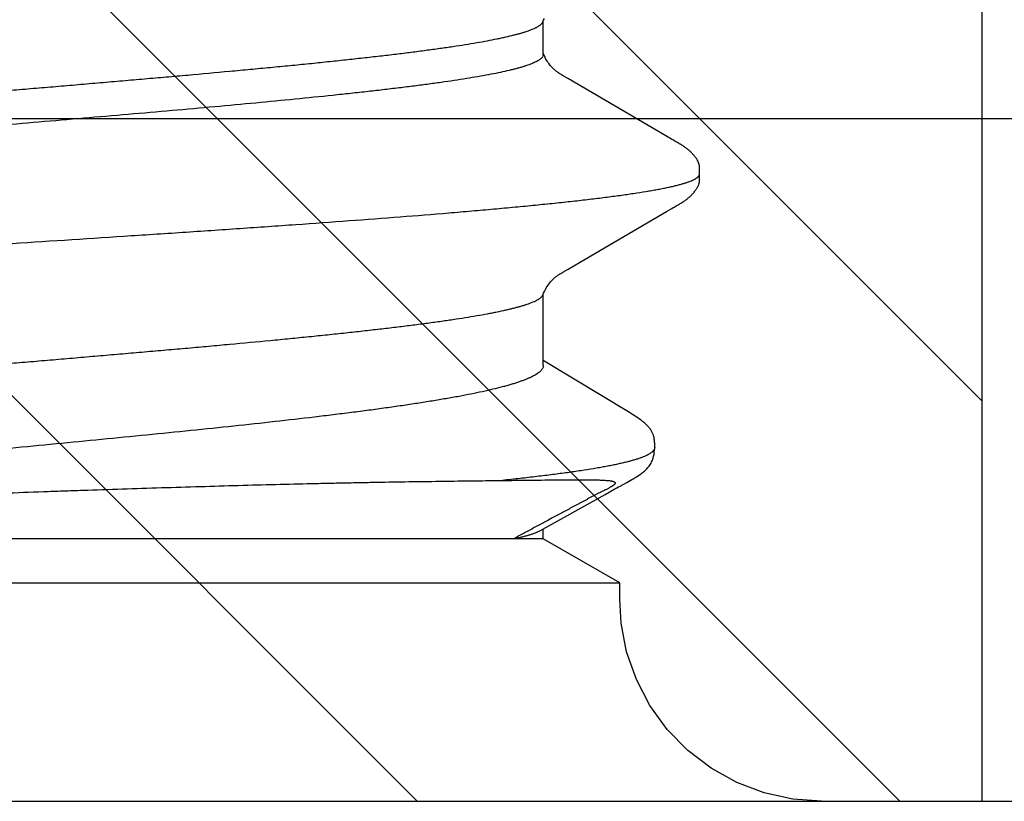
# Model space of a CAD drawing. Units: inches. Extents: x 980 to 1609, y 118 to 188.
# Drawn here: x 1166 to 1166, y 148 to 148 of the extents above; entities that cross this region are included whole.
import ezdxf

# ---------------------------------------------------------------- set-up
doc = ezdxf.new("R2010")
doc.units = ezdxf.units.IN
doc.header["$MEASUREMENT"] = 0
doc.layers.get('Defpoints').update_dxf_attribs({"color": 32})
doc.layers.add('H-Fasteners', color=5, linetype='Continuous')
doc.layers.add('H-Framing', color=4, linetype='Continuous')

# ---------------------------------------------------------------- blocks, each defined once
blk = doc.blocks.new('ELCO Bi-Flex .25-20 x 1.5 long 5-drill point')
at = {"layer": 'Defpoints'}
h = blk.add_hatch(dxfattribs=at)
h.set_pattern_fill('ANSI31', color=8, scale=0.5)
h.set_pattern_definition([(45, (8651.537915, 11488.53982), (-0.04419417382, 0.04419417382), [])])
h.paths.add_polyline_path([(0.80027, 0.17419), (0, 0.17419), (0, -0.17419), (0.80027, -0.17419)])
at = {"layer": 'Defpoints', "color": 8}
blk.add_lwpolyline([(0.80027, 0.17419), (0, 0.17419), (0, -0.17419), (0.80027, -0.17419)], close=True, dxfattribs=at)
at = {"layer": 'H-Fasteners'}
for p, q in [((0, 0.24), (0, -0.24)), ((0.04, 0.10775), (0.04, -0.10775)), ((0.04808, -0.09375), (0.04808, 0.09375)), ((0.04, -0.10775), (0.04808, -0.09375)), ((0.04808, -0.09375), (0.0499, -0.09375)), ((0.04953, -0.09308), (0.05621, -0.10509)), ((0.07983, -0.09375), (0.09291, -0.09375)), ((0.13677, -0.09375), (0.1363, -0.09358)), ((0.13674, -0.09383), (0.13692, -0.09375)), ((0.13677, -0.09375), (0.14291, -0.09375)), ((0.09691, -0.09734), (0.09746, -0.0983)), ((0.13233, -0.09835), (0.13295, -0.09728)), ((0.09746, -0.0983), (0.0993, -0.10143)), ((0.12188, -0.11621), (0.13233, -0.09835)), ((0.0993, -0.10143), (0.10756, -0.11558)), ((0.05621, -0.10509), (0.0572, -0.10684)), ((0.037, -0.10775), (0.03867, -0.10775)), ((0.03867, -0.10775), (0.04, -0.10775)), ((0.05773, -0.1078), (0.05841, -0.10907)), ((0.0648, -0.11416), (0.06476, -0.11416)), ((0.10756, -0.11558), (0.108, -0.11633)), ((0.108, -0.11633), (0.10859, -0.11732)), ((0.12112, -0.11749), (0.12128, -0.11722)), ((0.12128, -0.11722), (0.12188, -0.11621)), ((0.10859, -0.11732), (0.10873, -0.11756)), ((0.10873, -0.11756), (0.10883, -0.11774)), ((0.10915, -0.1183), (0.10926, -0.11851)), ((0.12065, -0.11832), (0.12091, -0.11786)), ((0.12091, -0.11786), (0.121, -0.11769)), ((0.121, -0.11769), (0.12112, -0.11749)), ((0.11489, -0.12238), (0.11492, -0.12238)), ((0, -0.14475), (0.00038, -0.13948))]:
    blk.add_line(p, q, dxfattribs=at)
for points in [[(0.0648, -0.11416), (0.06508, -0.11416), (0.06533, -0.11416), (0.06556, -0.11416), (0.06577, -0.11415), (0.06597, -0.11413), (0.06615, -0.11412), (0.06632, -0.11409), (0.06649, -0.11407), (0.06664, -0.11403), (0.06678, -0.114), (0.06692, -0.11396), (0.06705, -0.11392), (0.06717, -0.11388), (0.06729, -0.11383), (0.06741, -0.11378), (0.06753, -0.11372), (0.06765, -0.11366), (0.06776, -0.11359), (0.06788, -0.11352), (0.06801, -0.11344), (0.06813, -0.11336), (0.06825, -0.11327), (0.06838, -0.11317), (0.0685, -0.11306), (0.06863, -0.11295), (0.06876, -0.11283), (0.06889, -0.1127), (0.06902, -0.11257), (0.06916, -0.11242), (0.0693, -0.11227), (0.06944, -0.11211), (0.06958, -0.11193), (0.06973, -0.11174), (0.06988, -0.11155), (0.07003, -0.11134), (0.07019, -0.11111), (0.07036, -0.11086), (0.07056, -0.11055), (0.07085, -0.11009), (0.07118, -0.10956), (0.0807, -0.09375)], [(0.09278, -0.09369), (0.09304, -0.09381), (0.09338, -0.09396)], [(0.14278, -0.09369), (0.14304, -0.09381), (0.14338, -0.09396)], [(0.09338, -0.09396), (0.09371, -0.09413), (0.09401, -0.0943), (0.09428, -0.09446), (0.09452, -0.09462), (0.09473, -0.09477), (0.09494, -0.09492), (0.09512, -0.09507), (0.09529, -0.09522), (0.09544, -0.09536), (0.09558, -0.09549), (0.0957, -0.09562), (0.09581, -0.09573), (0.0959, -0.09584), (0.09599, -0.09594), (0.09606, -0.09604), (0.09613, -0.09613), (0.0962, -0.09623), (0.09628, -0.09633), (0.09635, -0.09643), (0.09642, -0.09654), (0.0965, -0.09667), (0.09658, -0.0968), (0.09668, -0.09696), (0.09678, -0.09713), (0.09691, -0.09734)], [(0.13295, -0.09728), (0.13306, -0.09709), (0.13316, -0.09694), (0.13324, -0.0968), (0.13331, -0.09668), (0.13339, -0.09657), (0.13345, -0.09646), (0.13352, -0.09637), (0.13359, -0.09627), (0.13365, -0.09618), (0.13372, -0.0961), (0.13378, -0.09601), (0.13385, -0.09593), (0.13393, -0.09583), (0.13402, -0.09573), (0.13413, -0.09562), (0.13424, -0.0955), (0.13437, -0.09537), (0.13452, -0.09524), (0.13468, -0.09509), (0.13486, -0.09495), (0.13505, -0.0948), (0.13527, -0.09464), (0.1355, -0.09449), (0.13575, -0.09433), (0.13605, -0.09417), (0.13638, -0.094), (0.13674, -0.09383)], [(0.00038, -0.13948), (0.00153, -0.13422), (0.00343, -0.12919), (0.00604, -0.12448), (0.00931, -0.12021), (0.01316, -0.11645), (0.01752, -0.11329), (0.02228, -0.1108), (0.02736, -0.10902), (0.03265, -0.108), (0.037, -0.10775)], [(0.0572, -0.10684), (0.0574, -0.1072), (0.05758, -0.10752), (0.05773, -0.1078)], [(0.05841, -0.10907), (0.05858, -0.10938), (0.05874, -0.10968), (0.05891, -0.10996), (0.05906, -0.11023), (0.05922, -0.11049), (0.05937, -0.11073), (0.05951, -0.11096), (0.05965, -0.11117), (0.05979, -0.11137), (0.05992, -0.11156), (0.06006, -0.11174), (0.06019, -0.11192), (0.06033, -0.11209), (0.06047, -0.11226), (0.06061, -0.11242), (0.06076, -0.11257), (0.06091, -0.11272), (0.06106, -0.11286), (0.06122, -0.11299), (0.06138, -0.11313), (0.06156, -0.11325), (0.06175, -0.11338), (0.06195, -0.11349), (0.06216, -0.1136), (0.06238, -0.1137), (0.06262, -0.11379), (0.06289, -0.11388), (0.0632, -0.11396), (0.06354, -0.11403), (0.06392, -0.11408), (0.06434, -0.11413), (0.06476, -0.11416)], [(0.10883, -0.11774), (0.10894, -0.11793), (0.10915, -0.1183)], [(0.10926, -0.11851), (0.10932, -0.1186), (0.10937, -0.11869), (0.10942, -0.11877), (0.10946, -0.11885), (0.10951, -0.11893), (0.10956, -0.11901), (0.10961, -0.11909), (0.10965, -0.11916), (0.1097, -0.11924), (0.10976, -0.11932), (0.10981, -0.1194), (0.10986, -0.11948), (0.10992, -0.11956), (0.10997, -0.11964), (0.11003, -0.11972), (0.11009, -0.11981), (0.11016, -0.11989), (0.11022, -0.11998), (0.11029, -0.12006), (0.11035, -0.12015), (0.11043, -0.12023), (0.1105, -0.12032), (0.11057, -0.12041), (0.11065, -0.1205), (0.11073, -0.12059), (0.11082, -0.12068), (0.11091, -0.12078), (0.11101, -0.12087), (0.11111, -0.12097), (0.11122, -0.12108), (0.11133, -0.12118), (0.11146, -0.12129), (0.11158, -0.12139), (0.11171, -0.1215), (0.11185, -0.1216), (0.11197, -0.12169), (0.11208, -0.12177), (0.11217, -0.12184), (0.11226, -0.12189), (0.11235, -0.12194), (0.11242, -0.12199), (0.1125, -0.12203), (0.11258, -0.12207), (0.11265, -0.1221), (0.11272, -0.12214), (0.11279, -0.12217), (0.11286, -0.12219), (0.11293, -0.12222), (0.11299, -0.12224), (0.11306, -0.12226), (0.11313, -0.12228), (0.1132, -0.1223), (0.11326, -0.12231), (0.11333, -0.12233), (0.1134, -0.12234), (0.11347, -0.12235), (0.11355, -0.12236), (0.11364, -0.12237), (0.11373, -0.12238), (0.11383, -0.12238), (0.11394, -0.12239), (0.11405, -0.12239), (0.11418, -0.12239), (0.11431, -0.12239), (0.11445, -0.12239)], [(0.11511, -0.12238), (0.11536, -0.12239), (0.1155, -0.12239), (0.11562, -0.12239), (0.11574, -0.12239), (0.11585, -0.12239), (0.11595, -0.12239), (0.11604, -0.12238), (0.11612, -0.12237), (0.1162, -0.12237), (0.11628, -0.12236), (0.11635, -0.12235), (0.11641, -0.12234), (0.11648, -0.12233), (0.11654, -0.12231), (0.11661, -0.1223), (0.11667, -0.12228), (0.11674, -0.12226), (0.1168, -0.12224), (0.11687, -0.12222), (0.11694, -0.1222), (0.117, -0.12217), (0.11707, -0.12214), (0.11714, -0.12211), (0.11721, -0.12208), (0.11729, -0.12204), (0.11736, -0.122), (0.11744, -0.12195), (0.11752, -0.12191), (0.1176, -0.12185), (0.11769, -0.1218), (0.11778, -0.12173), (0.11789, -0.12165), (0.11801, -0.12156), (0.11813, -0.12146), (0.11825, -0.12137), (0.11837, -0.12127), (0.11848, -0.12117), (0.11859, -0.12107), (0.11869, -0.12097), (0.11879, -0.12087), (0.11889, -0.12078), (0.11898, -0.12069), (0.11906, -0.12059), (0.11914, -0.12051), (0.11922, -0.12042), (0.11929, -0.12033), (0.11936, -0.12025), (0.11943, -0.12017), (0.1195, -0.12008), (0.11956, -0.12), (0.11963, -0.11992), (0.11969, -0.11984), (0.11975, -0.11976), (0.1198, -0.11967), (0.11986, -0.11959), (0.11992, -0.11951), (0.11997, -0.11944), (0.12002, -0.11936), (0.12008, -0.11928), (0.12013, -0.1192), (0.12018, -0.11912), (0.12023, -0.11904), (0.12027, -0.11896), (0.12032, -0.11888), (0.12037, -0.1188), (0.12042, -0.11871), (0.12048, -0.11862), (0.12053, -0.11853), (0.12065, -0.11832)], [(0.11445, -0.12239), (0.11473, -0.12238), (0.11483, -0.12238), (0.11489, -0.12238)], [(0.11492, -0.12238), (0.11495, -0.12238), (0.11501, -0.12238), (0.11511, -0.12238)]]:
    blk.add_lwpolyline(points, dxfattribs=at)
for points, knots in [([(0.09212, 0.11766), (0.09218, 0.1174), (0.0923, 0.11687), (0.09248, 0.11603), (0.09265, 0.11514), (0.09289, 0.11383), (0.0932, 0.11205), (0.09355, 0.10975), (0.09391, 0.10722), (0.09426, 0.10448), (0.09462, 0.10153), (0.09497, 0.09839), (0.09532, 0.09505), (0.09568, 0.09152), (0.09603, 0.08781), (0.09639, 0.0839), (0.09675, 0.07982), (0.09723, 0.07405), (0.09771, 0.06807), (0.09818, 0.06192), (0.09854, 0.05712), (0.09889, 0.05222), (0.09937, 0.04551), (0.09996, 0.03694), (0.10067, 0.02644), (0.10137, 0.01572), (0.10232, 0.00124), (0.10326, -0.01323), (0.1042, -0.02758), (0.10491, -0.03807), (0.10562, -0.04825), (0.10632, -0.05803), (0.10703, -0.06738), (0.10763, -0.07487), (0.10812, -0.08059), (0.10847, -0.08465), (0.10883, -0.08854), (0.10919, -0.09224), (0.10954, -0.09574), (0.1099, -0.09904), (0.11025, -0.10214), (0.11061, -0.10504), (0.11096, -0.10773), (0.11131, -0.11022), (0.11162, -0.11215), (0.11186, -0.11359), (0.11204, -0.11458), (0.11222, -0.11551), (0.1124, -0.11639), (0.11257, -0.11721), (0.11275, -0.11797), (0.11293, -0.11867), (0.11311, -0.11931), (0.11328, -0.11988), (0.11346, -0.1204), (0.11364, -0.12086), (0.11379, -0.1212), (0.11391, -0.12145), (0.114, -0.12161), (0.11409, -0.12175), (0.11418, -0.12188), (0.11427, -0.122), (0.11435, -0.1221), (0.11444, -0.12219), (0.11453, -0.12226), (0.11462, -0.12231), (0.11471, -0.12235), (0.1148, -0.12238), (0.11486, -0.12238), (0.11489, -0.12238)], [0, 0, 0, 0, 0.003292, 0.00682, 0.010586, 0.014589, 0.023305, 0.032957, 0.043525, 0.054979, 0.067276, 0.080371, 0.09425, 0.108915, 0.124364, 0.140582, 0.157553, 0.175229, 0.212478, 0.231933, 0.251862, 0.272205, 0.292901, 0.335272, 0.378885, 0.423494, 0.468635, 0.558864, 0.60345, 0.647149, 0.68941, 0.730033, 0.768899, 0.80574, 0.823278, 0.840153, 0.856309, 0.871697, 0.88627, 0.900009, 0.912919, 0.925001, 0.936242, 0.946624, 0.956121, 0.960529, 0.964705, 0.968645, 0.972349, 0.975814, 0.979038, 0.98202, 0.98476, 0.987261, 0.989524, 0.991553, 0.993352, 0.994167, 0.994927, 0.995633, 0.996286, 0.996888, 0.997442, 0.99795, 0.998417, 0.998848, 0.99925, 0.999631, 1, 1, 1, 1]), ([(0.14212, 0.11766), (0.14218, 0.1174), (0.1423, 0.11687), (0.14248, 0.11603), (0.14265, 0.11514), (0.14289, 0.11384), (0.14319, 0.11207), (0.14355, 0.10977), (0.1439, 0.10726), (0.14425, 0.10453), (0.14461, 0.10159), (0.14496, 0.09845), (0.14532, 0.09512), (0.14567, 0.0916), (0.14602, 0.0879), (0.14638, 0.08403), (0.14673, 0.07998), (0.14709, 0.07577), (0.14744, 0.0714), (0.14792, 0.06529), (0.14852, 0.05735), (0.14923, 0.04749), (0.14994, 0.03724), (0.15065, 0.0267), (0.15136, 0.01595), (0.15195, 0.00691), (0.15242, -0.00035), (0.15289, -0.00762), (0.15348, -0.01667), (0.1542, -0.02744), (0.15491, -0.03801), (0.15562, -0.04825), (0.15622, -0.05653), (0.15669, -0.06292), (0.15716, -0.06899), (0.15763, -0.07488), (0.15812, -0.08058), (0.15847, -0.08464), (0.15883, -0.08852), (0.15919, -0.09222), (0.15954, -0.09572), (0.1599, -0.09903), (0.16025, -0.10214), (0.16061, -0.10504), (0.16096, -0.10774), (0.16131, -0.11022), (0.16162, -0.11215), (0.16186, -0.11358), (0.16204, -0.11457), (0.16221, -0.1155), (0.16239, -0.11637), (0.16257, -0.11719), (0.16275, -0.11795), (0.16292, -0.11865), (0.1631, -0.11929), (0.16328, -0.11987), (0.16346, -0.12039), (0.16363, -0.12085), (0.16378, -0.12119), (0.16391, -0.12144), (0.164, -0.1216), (0.16408, -0.12175), (0.16417, -0.12188), (0.16426, -0.12199), (0.16435, -0.1221), (0.16444, -0.12218), (0.16453, -0.12225), (0.16462, -0.12231), (0.16471, -0.12235), (0.1648, -0.12238), (0.16486, -0.12238), (0.16489, -0.12238)], [0, 0, 0, 0, 0.003294, 0.006822, 0.010583, 0.014577, 0.023259, 0.032857, 0.043361, 0.054754, 0.067008, 0.08009, 0.09397, 0.108613, 0.123991, 0.140088, 0.156888, 0.174371, 0.192517, 0.211285, 0.250452, 0.291435, 0.333965, 0.377853, 0.422571, 0.467674, 0.490281, 0.512895, 0.558039, 0.602847, 0.64689, 0.689504, 0.730258, 0.74989, 0.769028, 0.805736, 0.823236, 0.840089, 0.85623, 0.871614, 0.886199, 0.899965, 0.912909, 0.925021, 0.936275, 0.946644, 0.956107, 0.960496, 0.964654, 0.96858, 0.972272, 0.975729, 0.978949, 0.981931, 0.984675, 0.987183, 0.989455, 0.991494, 0.993303, 0.994124, 0.994889, 0.995599, 0.996257, 0.996864, 0.997422, 0.997934, 0.998405, 0.998839, 0.999244, 0.999628, 1, 1, 1, 1]), ([(0.05057, 0.09435), (0.05061, 0.09424), (0.05067, 0.094), (0.05077, 0.09362), (0.05086, 0.09321), (0.051, 0.09259), (0.05116, 0.09174), (0.05131, 0.09084), (0.05143, 0.09005), (0.05156, 0.08919), (0.05171, 0.08802), (0.0519, 0.08653), (0.05208, 0.08492), (0.05226, 0.0832), (0.05243, 0.08135), (0.05261, 0.0794), (0.05278, 0.07734), (0.05296, 0.07517), (0.05319, 0.07207), (0.05347, 0.06796), (0.0538, 0.06275), (0.05412, 0.0572), (0.05444, 0.05133), (0.05475, 0.04519), (0.05506, 0.03879), (0.05535, 0.03217), (0.05565, 0.02536), (0.05593, 0.01841), (0.05621, 0.01133), (0.05649, 0.00417), (0.05671, -0.00184), (0.05688, -0.00666), (0.05704, -0.01148), (0.05724, -0.01749), (0.05747, -0.02465), (0.05768, -0.03172), (0.05788, -0.03868), (0.05806, -0.04548), (0.05819, -0.05103), (0.05829, -0.05538), (0.05835, -0.05854), (0.05841, -0.06165), (0.05848, -0.06565), (0.05856, -0.07047), (0.05863, -0.07602), (0.0587, -0.08125), (0.05874, -0.08463), (0.05876, -0.08626)], [0, 0, 0, 0, 0.001981, 0.00414, 0.006476, 0.00899, 0.014544, 0.020798, 0.024184, 0.027742, 0.035367, 0.043664, 0.052619, 0.06222, 0.072454, 0.083306, 0.094758, 0.106795, 0.1194, 0.146248, 0.175152, 0.205949, 0.238473, 0.272557, 0.308031, 0.344716, 0.382427, 0.42098, 0.460188, 0.499867, 0.539829, 0.559857, 0.579884, 0.619843, 0.659513, 0.698705, 0.73723, 0.7749, 0.811523, 0.829383, 0.846911, 0.864084, 0.880883, 0.913291, 0.944012, 0.972946, 1, 1, 1, 1]), ([(0.07983, -0.09375), (0.0798, -0.09375), (0.07972, -0.09374), (0.07957, -0.09372), (0.07938, -0.09366), (0.07916, -0.09354), (0.07894, -0.09337), (0.07872, -0.09316), (0.0785, -0.0929), (0.07828, -0.09259), (0.07806, -0.09224), (0.07784, -0.09184), (0.07762, -0.0914), (0.0774, -0.09091), (0.07719, -0.09037), (0.07697, -0.08979), (0.07675, -0.08917), (0.07653, -0.0885), (0.07631, -0.08778), (0.0761, -0.08702), (0.0758, -0.08593), (0.07543, -0.08445), (0.075, -0.08255), (0.07457, -0.08048), (0.07414, -0.07825), (0.07372, -0.07587), (0.07329, -0.07333), (0.07287, -0.07064), (0.07244, -0.06782), (0.07202, -0.06485), (0.0716, -0.06176), (0.07118, -0.05854), (0.07077, -0.05521), (0.0702, -0.05055), (0.06951, -0.04448), (0.06869, -0.03694), (0.06787, -0.0291), (0.06706, -0.02103), (0.06625, -0.01279), (0.06544, -0.00445), (0.06477, 0.00254), (0.06424, 0.00813), (0.06383, 0.0123), (0.06343, 0.01645), (0.06303, 0.02057), (0.06263, 0.02464), (0.0621, 0.02997), (0.06144, 0.03647), (0.06076, 0.04284), (0.06022, 0.04777), (0.05981, 0.05134), (0.05941, 0.0548), (0.059, 0.05815), (0.0586, 0.06138), (0.05819, 0.06449), (0.05778, 0.06747), (0.05736, 0.07031), (0.05695, 0.07302), (0.05653, 0.07557), (0.05611, 0.07798), (0.05569, 0.08022), (0.05527, 0.08231), (0.05484, 0.08423), (0.05447, 0.08573), (0.05417, 0.08684), (0.05395, 0.08761), (0.05373, 0.08833), (0.05351, 0.08901), (0.05329, 0.08965), (0.05314, 0.09005), (0.05306, 0.09025)], [0, 0, 0, 0, 0.000592, 0.00119, 0.002431, 0.003768, 0.00524, 0.006872, 0.008686, 0.010694, 0.012908, 0.015335, 0.017979, 0.020844, 0.023934, 0.027249, 0.030791, 0.034559, 0.038554, 0.042773, 0.047217, 0.056769, 0.067202, 0.078501, 0.090649, 0.103622, 0.117395, 0.131942, 0.147239, 0.163257, 0.179966, 0.197331, 0.215319, 0.233894, 0.272664, 0.313338, 0.355591, 0.399091, 0.443493, 0.488441, 0.533581, 0.55611, 0.578552, 0.600862, 0.622997, 0.644912, 0.666562, 0.7089, 0.749678, 0.76938, 0.788569, 0.807211, 0.825269, 0.842708, 0.859493, 0.875592, 0.890972, 0.905607, 0.919468, 0.932533, 0.944776, 0.956175, 0.966709, 0.976366, 0.980863, 0.985138, 0.98919, 0.993018, 0.996622, 1, 1, 1, 1]), ([(0.1363, -0.09358), (0.13624, -0.09354), (0.13611, -0.09343), (0.13594, -0.09324), (0.13576, -0.093), (0.13559, -0.09272), (0.13542, -0.09239), (0.13524, -0.09202), (0.13507, -0.09161), (0.13489, -0.09115), (0.13472, -0.09065), (0.13454, -0.0901), (0.13437, -0.08951), (0.13419, -0.08887), (0.13402, -0.08819), (0.13378, -0.0872), (0.13348, -0.08585), (0.13313, -0.08411), (0.13278, -0.08221), (0.13243, -0.08015), (0.13208, -0.07794), (0.13173, -0.07559), (0.13138, -0.07308), (0.13103, -0.07043), (0.13068, -0.06763), (0.13033, -0.06469), (0.12998, -0.06163), (0.12963, -0.05844), (0.12915, -0.05398), (0.12856, -0.04817), (0.12787, -0.04096), (0.12717, -0.03344), (0.12648, -0.02565), (0.12578, -0.01765), (0.12485, -0.00678), (0.12392, 0.00415), (0.12299, 0.01505), (0.1223, 0.02308), (0.1216, 0.03093), (0.12102, 0.03733), (0.12055, 0.04233), (0.1202, 0.04598), (0.11984, 0.04954), (0.11938, 0.05411), (0.11891, 0.05853), (0.11843, 0.0628), (0.11808, 0.06582), (0.11773, 0.06869), (0.11738, 0.07143), (0.11703, 0.07402), (0.11669, 0.07647), (0.11634, 0.07877), (0.11599, 0.08093), (0.11564, 0.08293), (0.11529, 0.08478), (0.11494, 0.08645), (0.11464, 0.08774), (0.1144, 0.08868), (0.11423, 0.08933), (0.11406, 0.08993), (0.11394, 0.09031), (0.11388, 0.09049)], [0, 0, 0, 0, 0.001224, 0.002617, 0.004196, 0.005973, 0.007958, 0.010156, 0.012573, 0.015212, 0.018078, 0.021173, 0.024499, 0.028055, 0.03184, 0.03585, 0.044539, 0.0541, 0.064504, 0.075725, 0.08775, 0.100566, 0.114172, 0.128574, 0.143762, 0.159692, 0.176314, 0.19358, 0.21144, 0.248725, 0.287775, 0.328449, 0.370614, 0.413977, 0.458051, 0.546748, 0.590973, 0.634505, 0.676951, 0.718141, 0.738241, 0.757969, 0.777269, 0.796086, 0.832049, 0.849086, 0.865418, 0.881007, 0.895842, 0.909916, 0.923228, 0.935777, 0.947546, 0.958496, 0.968589, 0.9778, 0.986109, 0.989922, 0.993508, 0.996867, 1, 1, 1, 1]), ([(0.07046, 0.08946), (0.07052, 0.08925), (0.07064, 0.08881), (0.07088, 0.08788), (0.07118, 0.08661), (0.07152, 0.08497), (0.07187, 0.08316), (0.07222, 0.08118), (0.07257, 0.07906), (0.07291, 0.07678), (0.07326, 0.07435), (0.07361, 0.07179), (0.07396, 0.06908), (0.07431, 0.06624), (0.07465, 0.06328), (0.075, 0.06019), (0.07535, 0.05699), (0.0757, 0.05367), (0.07605, 0.05026), (0.0764, 0.04675), (0.07674, 0.04315), (0.07709, 0.03946), (0.07756, 0.03441), (0.07802, 0.02926), (0.07848, 0.02404), (0.07883, 0.02005), (0.07918, 0.01603), (0.07953, 0.01197), (0.07988, 0.00789), (0.08023, 0.00379), (0.08057, -0.00031), (0.08092, -0.00442), (0.08127, -0.00851), (0.08162, -0.01259), (0.08197, -0.01665), (0.08232, -0.02067), (0.08267, -0.02465), (0.08301, -0.02859), (0.0833, -0.03183), (0.08354, -0.0344), (0.08388, -0.03815), (0.08429, -0.04246), (0.08475, -0.04729), (0.0851, -0.05079), (0.08545, -0.05419), (0.0858, -0.05748), (0.08615, -0.06067), (0.0865, -0.06374), (0.08684, -0.06669), (0.08719, -0.0695), (0.08754, -0.07219), (0.08789, -0.07474), (0.08823, -0.07714), (0.08858, -0.07939), (0.08893, -0.0815), (0.08922, -0.08315), (0.08946, -0.0844), (0.08969, -0.08553), (0.08992, -0.08662), (0.09016, -0.08764), (0.09033, -0.08835), (0.09051, -0.08901), (0.09068, -0.08964), (0.09086, -0.09022), (0.09103, -0.09075), (0.0912, -0.09124), (0.09137, -0.09169), (0.09155, -0.0921), (0.09172, -0.09246), (0.09189, -0.09278), (0.09207, -0.09305), (0.09222, -0.09324), (0.09234, -0.09338), (0.09243, -0.09346), (0.09251, -0.09354), (0.09263, -0.09362), (0.09272, -0.09367), (0.09278, -0.09369)], [0, 0, 0, 0, 0.00356, 0.007344, 0.015577, 0.024685, 0.034655, 0.045474, 0.057127, 0.069591, 0.082842, 0.096856, 0.111607, 0.127071, 0.143217, 0.160018, 0.17744, 0.195448, 0.21401, 0.23309, 0.252656, 0.272669, 0.293088, 0.334992, 0.356399, 0.378056, 0.399919, 0.421948, 0.444101, 0.466335, 0.488608, 0.510878, 0.533102, 0.555238, 0.577245, 0.59908, 0.6207, 0.642065, 0.663134, 0.673545, 0.683868, 0.724174, 0.743667, 0.762671, 0.78115, 0.799071, 0.816399, 0.833103, 0.849148, 0.864506, 0.879145, 0.893044, 0.906177, 0.91852, 0.930047, 0.940736, 0.945762, 0.950573, 0.959547, 0.963707, 0.967646, 0.971363, 0.974855, 0.978123, 0.981166, 0.983986, 0.986583, 0.988962, 0.991124, 0.993074, 0.994819, 0.996367, 0.997072, 0.997732, 0.998352, 0.998934, 1, 1, 1, 1]), ([(0.12046, 0.08946), (0.12052, 0.08925), (0.12064, 0.08881), (0.12082, 0.08814), (0.12099, 0.08742), (0.12123, 0.08637), (0.12153, 0.08497), (0.12187, 0.08315), (0.12222, 0.08118), (0.12257, 0.07906), (0.12291, 0.07678), (0.12326, 0.07435), (0.12361, 0.07178), (0.12396, 0.06908), (0.12431, 0.06624), (0.12465, 0.06327), (0.125, 0.06019), (0.12535, 0.05698), (0.1257, 0.05367), (0.12605, 0.05026), (0.1264, 0.04675), (0.12674, 0.04315), (0.12709, 0.03946), (0.12738, 0.03634), (0.12761, 0.03381), (0.12784, 0.03124), (0.12814, 0.02798), (0.12849, 0.02404), (0.12883, 0.02005), (0.12912, 0.0167), (0.12935, 0.01401), (0.12958, 0.01129), (0.12988, 0.00788), (0.13023, 0.00379), (0.13058, -0.00032), (0.13086, -0.00374), (0.13109, -0.00647), (0.13133, -0.0092), (0.13162, -0.01259), (0.13191, -0.01598), (0.13214, -0.01867), (0.13238, -0.02134), (0.13266, -0.02465), (0.13312, -0.02986), (0.13359, -0.03499), (0.13406, -0.04003), (0.13441, -0.04371), (0.13475, -0.04729), (0.1351, -0.05079), (0.13545, -0.05419), (0.1358, -0.05748), (0.13615, -0.06067), (0.1365, -0.06374), (0.13684, -0.06669), (0.13719, -0.0695), (0.13754, -0.07219), (0.13789, -0.07474), (0.13823, -0.07714), (0.13858, -0.07939), (0.13893, -0.0815), (0.13928, -0.08344), (0.13957, -0.08496), (0.13981, -0.0861), (0.14003, -0.08713), (0.14027, -0.0881), (0.14051, -0.08901), (0.14068, -0.08964), (0.14085, -0.09022), (0.14103, -0.09075), (0.1412, -0.09124), (0.14137, -0.09169), (0.14152, -0.09204), (0.14164, -0.09229), (0.14175, -0.09252), (0.14189, -0.09278), (0.14207, -0.09305), (0.14222, -0.09324), (0.14234, -0.09338), (0.14243, -0.09346), (0.14251, -0.09354), (0.14263, -0.09362), (0.14272, -0.09367), (0.14278, -0.09369)], [0, 0, 0, 0, 0.00356, 0.007344, 0.011351, 0.015578, 0.024687, 0.034657, 0.045477, 0.05713, 0.069595, 0.082847, 0.096861, 0.111613, 0.127078, 0.143227, 0.160028, 0.177449, 0.195458, 0.21402, 0.233102, 0.252667, 0.272678, 0.293098, 0.303448, 0.313886, 0.335002, 0.356409, 0.378064, 0.399928, 0.410924, 0.421957, 0.444109, 0.466343, 0.488615, 0.510885, 0.522005, 0.533109, 0.555245, 0.57725, 0.588191, 0.599084, 0.620705, 0.64207, 0.683871, 0.704231, 0.724177, 0.74367, 0.762673, 0.781152, 0.799072, 0.816401, 0.833104, 0.849149, 0.864505, 0.879146, 0.893045, 0.906177, 0.918518, 0.930045, 0.940737, 0.950574, 0.955169, 0.959546, 0.967643, 0.97136, 0.974854, 0.978124, 0.981169, 0.983989, 0.986586, 0.988963, 0.99007, 0.991124, 0.993073, 0.994817, 0.996366, 0.99707, 0.997731, 0.998351, 0.998933, 1, 1, 1, 1]), ([(0.05876, -0.08626), (0.05877, -0.08716), (0.05879, -0.08893), (0.05882, -0.09152), (0.05884, -0.09359), (0.05885, -0.09517), (0.05886, -0.09631), (0.05887, -0.09741), (0.05888, -0.09847), (0.05888, -0.0995), (0.05888, -0.10048), (0.05888, -0.10142), (0.05887, -0.10231), (0.05886, -0.10316), (0.05885, -0.10384), (0.05883, -0.10435), (0.05881, -0.10472), (0.05879, -0.10506), (0.05877, -0.1054), (0.05874, -0.10571), (0.05871, -0.10596), (0.05868, -0.10614), (0.05865, -0.10628), (0.05863, -0.1064), (0.0586, -0.10651), (0.05856, -0.10662), (0.05852, -0.10671), (0.05848, -0.10678), (0.05845, -0.10682), (0.05842, -0.10685), (0.05839, -0.10688), (0.05835, -0.10689), (0.05831, -0.1069), (0.05827, -0.1069), (0.05822, -0.10689), (0.05817, -0.10687), (0.05813, -0.10685), (0.05809, -0.10682), (0.05802, -0.10676), (0.05793, -0.10666), (0.05784, -0.10655), (0.05777, -0.10644), (0.0577, -0.10635), (0.05764, -0.10625), (0.05755, -0.1061), (0.05744, -0.10591), (0.05727, -0.1056), (0.05707, -0.10522), (0.05684, -0.10476), (0.05662, -0.10431), (0.0564, -0.10385), (0.05621, -0.10347), (0.05606, -0.10317), (0.05589, -0.10285), (0.05568, -0.10246), (0.05543, -0.10199), (0.05521, -0.1016), (0.05504, -0.10129), (0.05487, -0.10098), (0.05465, -0.10058), (0.0544, -0.10011), (0.05415, -0.09964), (0.0539, -0.09917), (0.05357, -0.09854), (0.05315, -0.09776), (0.05265, -0.09682), (0.05214, -0.09587), (0.05164, -0.09493), (0.05113, -0.09399), (0.05063, -0.09304), (0.05012, -0.0921), (0.04961, -0.09116), (0.04893, -0.0899), (0.04842, -0.08896), (0.04808, -0.08833)], [0, 0, 0, 0, 0.064629, 0.126146, 0.184435, 0.212328, 0.239362, 0.265517, 0.290767, 0.315084, 0.338437, 0.360791, 0.3821, 0.402302, 0.421312, 0.430338, 0.439023, 0.447345, 0.455276, 0.46278, 0.469802, 0.473109, 0.476265, 0.479256, 0.482069, 0.484686, 0.487092, 0.489275, 0.490286, 0.491248, 0.492175, 0.493089, 0.494026, 0.495043, 0.496216, 0.497645, 0.498495, 0.499458, 0.501826, 0.504965, 0.50908, 0.511541, 0.514233, 0.517118, 0.52015, 0.526462, 0.53284, 0.545348, 0.557445, 0.569323, 0.581212, 0.593347, 0.599542, 0.605818, 0.618499, 0.631237, 0.643981, 0.650351, 0.65672, 0.66944, 0.68212, 0.694778, 0.707436, 0.720102, 0.74547, 0.770883, 0.796312, 0.821745, 0.847185, 0.872634, 0.898093, 0.923563, 0.94904, 1, 1, 1, 1]), ([(0.06476, -0.11416), (0.06473, -0.11416), (0.06466, -0.11415), (0.06456, -0.11412), (0.06446, -0.11408), (0.06435, -0.11403), (0.06425, -0.11396), (0.06412, -0.11384), (0.06394, -0.11366), (0.06375, -0.1134), (0.06359, -0.11314), (0.06346, -0.11291), (0.06336, -0.11272), (0.06327, -0.11251), (0.06313, -0.11221), (0.06297, -0.1118), (0.06278, -0.11126), (0.06258, -0.11067), (0.06239, -0.11002), (0.0622, -0.10932), (0.06202, -0.10857), (0.06183, -0.10776), (0.06164, -0.1069), (0.06146, -0.10599), (0.06127, -0.10502), (0.06109, -0.104), (0.06084, -0.10254), (0.06053, -0.10059), (0.06023, -0.09855), (0.06, -0.09682), (0.05976, -0.09496), (0.05946, -0.09252), (0.05911, -0.08945), (0.05888, -0.08734), (0.05876, -0.08626)], [0, 0, 0, 0, 0.003524, 0.007129, 0.010875, 0.014814, 0.018994, 0.023452, 0.033318, 0.044607, 0.057445, 0.064472, 0.071915, 0.079781, 0.088073, 0.105958, 0.125599, 0.147018, 0.170226, 0.195227, 0.222021, 0.250605, 0.280977, 0.313126, 0.347046, 0.382725, 0.420153, 0.500204, 0.587098, 0.633073, 0.680706, 0.780854, 0.887355, 1, 1, 1, 1]), ([(0.04808, -0.08832), (0.04814, -0.08861), (0.04826, -0.08914), (0.04845, -0.08991), (0.04863, -0.09062), (0.04881, -0.09125), (0.04899, -0.09181), (0.04914, -0.09223), (0.04926, -0.09253), (0.04935, -0.09273), (0.04944, -0.09291), (0.0495, -0.09303), (0.04953, -0.09308)], [0, 0, 0, 0, 0.172606, 0.331681, 0.477112, 0.608821, 0.726837, 0.83125, 0.878406, 0.922225, 0.962741, 1, 1, 1, 1])]:
    blk.add_open_spline(points, degree=3, knots=knots, dxfattribs=at)

msp = doc.modelspace()

# ---------------------------------------------------------------- linework, layer by layer
at = {"layer": 'H-Framing'}
for points in [[(1164.87129, 147.72125), (1164.87129, 147.97125), (1167.90254, 147.97125, 0.414214), (1168.12129, 148.19), (1168.12129, 150.2525), (1168.37129, 150.2525), (1168.37129, 145.44), (1168.12129, 145.44), (1168.12129, 147.5025, 0.414214), (1167.90254, 147.72125)], [(1164.66029, 147.72125, 0.414214), (1164.37129, 147.43225), (1164.37129, 145.72125), (1164.49629, 145.72125), (1164.49629, 147.43225, -0.414214), (1164.66029, 147.59625), (1167.37129, 147.59625), (1167.37129, 147.72125)]]:
    msp.add_lwpolyline(points, format="xyb", close=True, dxfattribs=at)

# ---------------------------------------------------------------- block references
at = {"rotation": 90}
msp.add_blockref('ELCO Bi-Flex .25-20 x 1.5 long 5-drill point', (1165.87129, 147.59625), dxfattribs=at)

doc.saveas('drawing.dxf')
